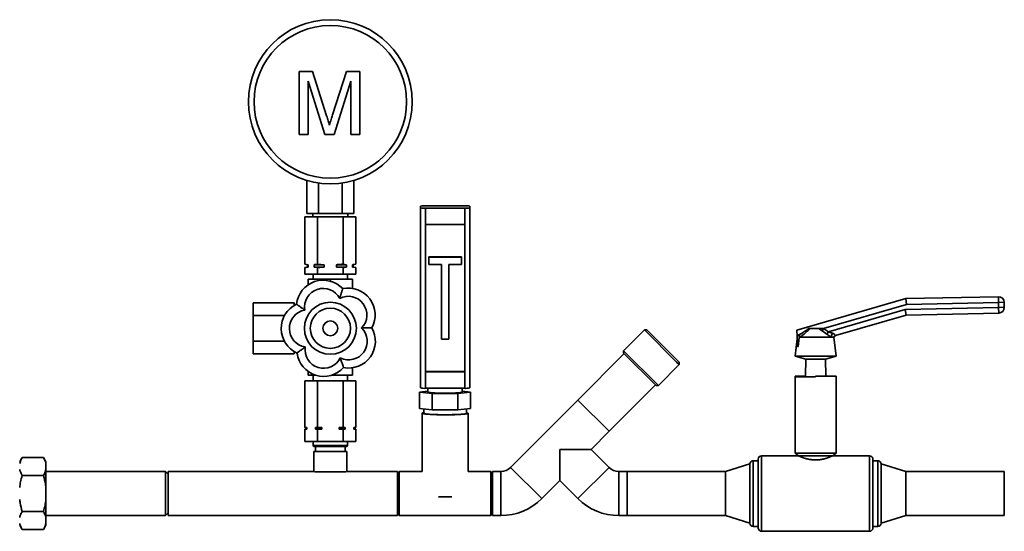
# Paper-space layout 'Blatt1' of a CAD drawing. Units: millimetres. Extents: x 0 to 4200, y 0 to 2970.
# Drawn here: x 1133 to 1734, y 1714 to 2026 of the extents above; entities that cross this region are included whole.
import ezdxf

# ---------------------------------------------------------------- set-up
doc = ezdxf.new("R2010")
doc.units = ezdxf.units.MM

psp = doc.layouts.new('Blatt1')

# ---------------------------------------------------------------- linework, layer by layer
at = {"color": 7, "linetype": 'Continuous', "lineweight": 35, "ltscale": 10}
for p, q in [((1303.41, 1955.63), (1303.41, 1994.16)), ((1303.41, 1994.16), (1311.59, 1994.16)), ((1311.59, 1994.16), (1320.2, 1967.13)), ((1323.83, 1967.59), (1332.35, 1994.16)), ((1332.35, 1994.16), (1340.46, 1994.16)), ((1340.46, 1994.16), (1340.46, 1955.63)), ((1319.07, 1955.63), (1308.85, 1988.23)), ((1308.85, 1988.23), (1308.85, 1955.63)), ((1335.02, 1988.23), (1324.75, 1955.63)), ((1335.02, 1955.63), (1335.02, 1988.23)), ((1308.85, 1955.63), (1303.41, 1955.63)), ((1324.75, 1955.63), (1319.07, 1955.63)), ((1340.46, 1955.63), (1335.02, 1955.63)), ((1308.02, 1907.63), (1308.02, 1927.76)), ((1315.24, 1907.63), (1315.24, 1926.16)), ((1329.67, 1907.63), (1329.67, 1926.16)), ((1336.89, 1907.63), (1336.89, 1927.76)), ((1377.46, 1911), (1377.46, 1912.08)), ((1377.46, 1801.25), (1377.46, 1911)), ((1404.46, 1912.29), (1380.46, 1912.29)), ((1404.46, 1910.79), (1380.46, 1910.79)), ((1380.46, 1910.79), (1380.46, 1900.82)), ((1404.46, 1900.82), (1404.46, 1910.79)), ((1407.46, 1911), (1407.46, 1912.08)), ((1407.46, 1911), (1407.46, 1801.25)), ((1306.87, 1876.66), (1306.87, 1905.63)), ((1314.66, 1905.63), (1306.87, 1905.63)), ((1308.02, 1907.63), (1315.24, 1907.63)), ((1311.81, 1907.63), (1311.81, 1905.63)), ((1314.66, 1876.66), (1314.66, 1905.63)), ((1330.25, 1905.63), (1314.66, 1905.63)), ((1315.24, 1907.63), (1329.67, 1907.63)), ((1329.67, 1907.63), (1336.89, 1907.63)), ((1330.25, 1876.66), (1330.25, 1905.63)), ((1338.05, 1905.63), (1330.25, 1905.63)), ((1333.11, 1905.63), (1333.11, 1907.63)), ((1338.05, 1876.66), (1338.05, 1905.63)), ((1380.46, 1900.82), (1404.46, 1900.82)), ((1380.46, 1900.82), (1380.46, 1811.02)), ((1404.46, 1900.82), (1404.46, 1811.02)), ((1402.46, 1881.07), (1382.46, 1881.07)), ((1382.46, 1880.93), (1382.46, 1881.07)), ((1402.46, 1880.93), (1382.46, 1880.93)), ((1382.46, 1880.93), (1382.46, 1876.44)), ((1402.46, 1880.93), (1402.46, 1881.07)), ((1402.46, 1876.44), (1402.46, 1880.93)), ((1306.87, 1876.66), (1308.46, 1876.38)), ((1306.87, 1876.66), (1308.91, 1876.38)), ((1308.46, 1874.88), (1306.87, 1874.6)), ((1306.87, 1870.63), (1306.87, 1874.6)), ((1308.46, 1876.38), (1308.46, 1874.88)), ((1308.91, 1876.38), (1308.46, 1876.38)), ((1308.91, 1874.88), (1308.46, 1874.88)), ((1308.91, 1876.38), (1308.91, 1874.88)), ((1312.62, 1874.88), (1312.62, 1876.38)), ((1318.75, 1876.38), (1312.62, 1876.38)), ((1314.66, 1874.6), (1312.62, 1874.88)), ((1318.75, 1874.88), (1312.62, 1874.88)), ((1314.66, 1876.66), (1318.75, 1876.38)), ((1314.66, 1870.63), (1314.66, 1874.6)), ((1318.75, 1876.38), (1318.75, 1874.88)), ((1326.17, 1874.88), (1326.17, 1876.38)), ((1332.29, 1876.38), (1326.17, 1876.38)), ((1332.29, 1874.88), (1326.17, 1874.88)), ((1330.25, 1874.6), (1326.17, 1874.88)), ((1330.25, 1876.66), (1332.29, 1876.38)), ((1330.25, 1870.63), (1330.25, 1874.6)), ((1332.29, 1876.38), (1332.29, 1874.88)), ((1336, 1874.88), (1336, 1876.38)), ((1336.46, 1876.38), (1336, 1876.38)), ((1338.05, 1874.6), (1336, 1874.88)), ((1336.46, 1874.88), (1336, 1874.88)), ((1336.46, 1876.38), (1338.05, 1876.66)), ((1336.46, 1874.88), (1336.46, 1876.38)), ((1338.05, 1874.6), (1336.46, 1874.88)), ((1338.05, 1870.63), (1338.05, 1874.6)), ((1382.46, 1876.44), (1390.21, 1876.44)), ((1390.21, 1876.44), (1390.21, 1831.05)), ((1394.71, 1876.44), (1402.46, 1876.44)), ((1394.71, 1831.05), (1394.71, 1876.44)), ((1306.87, 1870.63), (1314.66, 1870.63)), ((1311.96, 1870.63), (1311.96, 1867.63)), ((1314.66, 1870.63), (1330.25, 1870.63)), ((1330.25, 1870.63), (1338.05, 1870.63)), ((1332.96, 1867.63), (1332.96, 1870.63)), ((1308.96, 1867.63), (1308.96, 1864.13)), ((1322.46, 1867.63), (1308.96, 1867.63)), ((1322.46, 1867.63), (1322.46, 1866.34)), ((1335.96, 1867.63), (1322.46, 1867.63)), ((1335.96, 1867.63), (1335.96, 1861.93)), ((1673.47, 1855.68), (1729.96, 1856.87)), ((1729.96, 1856.87), (1730.03, 1853.37)), ((1300.46, 1853.22), (1275.46, 1853.22)), ((1275.46, 1853.22), (1275.46, 1845.43)), ((1300.46, 1853.22), (1300.46, 1851.56)), ((1607.13, 1836.39), (1673.47, 1855.68)), ((1674.01, 1852.19), (1623.29, 1837.44)), ((1673.15, 1849.17), (1730.1, 1850.37)), ((1673.47, 1855.68), (1674.01, 1852.19)), ((1730.03, 1853.37), (1674.01, 1852.19)), ((1733.53, 1853.45), (1730.03, 1853.37)), ((1730.1, 1850.37), (1730.03, 1853.37)), ((1733.59, 1850.45), (1730.1, 1850.37)), ((1730.1, 1850.37), (1730.17, 1846.87)), ((1733.53, 1853.45), (1733.59, 1850.45)), ((1294.51, 1845.43), (1275.46, 1845.43)), ((1275.46, 1845.43), (1275.46, 1829.84)), ((1626.27, 1835.54), (1673.15, 1849.17)), ((1673.68, 1845.68), (1630.65, 1833.17)), ((1673.15, 1849.17), (1673.68, 1845.68)), ((1730.17, 1846.87), (1673.68, 1845.68)), ((1514.08, 1836.7), (1501.35, 1823.97)), ((1515.49, 1836.7), (1514.08, 1836.7)), ((1533.71, 1817.07), (1514.08, 1836.7)), ((1515.49, 1836.7), (1533.81, 1818.38)), ((1607.21, 1832.85), (1607.13, 1836.39)), ((1608.75, 1833.56), (1607.21, 1832.82)), ((1607.21, 1832.82), (1607.21, 1832.85)), ((1607.34, 1826.39), (1607.21, 1832.82)), ((1628.01, 1832.21), (1609.26, 1832.21)), ((1620.29, 1837.48), (1614.77, 1837.48)), ((1622.5, 1836), (1620.29, 1837.48)), ((1623.29, 1837.44), (1622.5, 1836)), ((1625.25, 1834.1), (1622.5, 1836)), ((1623.17, 1837.48), (1623.29, 1837.44)), ((1623.29, 1837.44), (1626.27, 1835.54)), ((1626.27, 1835.54), (1625.25, 1834.1)), ((1629.47, 1832.21), (1628.01, 1832.21)), ((1629.54, 1832.21), (1629.47, 1832.21)), ((1630.96, 1820.56), (1629.54, 1832.21)), ((1294.35, 1829.84), (1275.46, 1829.84)), ((1275.46, 1829.84), (1275.46, 1822.05)), ((1390.21, 1831.05), (1394.71, 1831.05)), ((1607.24, 1831.13), (1605.96, 1820.56)), ((1607.8, 1826.53), (1607.34, 1826.39)), ((1300.46, 1822.05), (1275.46, 1822.05)), ((1300.46, 1823.42), (1300.46, 1822.05)), ((1501.74, 1822.17), (1473.45, 1793.88)), ((1501.35, 1823.97), (1501.35, 1822.56)), ((1501.35, 1823.97), (1522.56, 1802.76)), ((1521.15, 1802.76), (1501.35, 1822.56)), ((1605.96, 1820.56), (1612.46, 1818.87)), ((1630.96, 1820.56), (1605.96, 1820.56)), ((1624.46, 1818.87), (1630.96, 1820.56)), ((1522.56, 1802.76), (1535.29, 1815.49)), ((1535.29, 1815.49), (1533.71, 1817.07)), ((1533.81, 1818.38), (1535.29, 1816.9)), ((1535.29, 1815.49), (1535.29, 1816.9)), ((1612.46, 1818.87), (1612.22, 1808.39)), ((1624.46, 1818.87), (1612.46, 1818.87)), ((1624.7, 1808.39), (1624.46, 1818.87)), ((1308.96, 1809.13), (1308.96, 1811.24)), ((1313.09, 1809.13), (1308.96, 1809.13)), ((1311.96, 1809.13), (1311.96, 1805.63)), ((1335.96, 1809.13), (1323.67, 1809.13)), ((1332.96, 1805.63), (1332.96, 1809.13)), ((1335.96, 1809.13), (1335.96, 1813.54)), ((1380.46, 1811.23), (1404.46, 1811.23)), ((1380.46, 1811.02), (1380.46, 1801.05)), ((1380.46, 1811.02), (1404.46, 1811.02)), ((1404.46, 1801.05), (1404.46, 1811.02)), ((1605.96, 1808.39), (1605.96, 1807.97)), ((1612.22, 1808.39), (1605.96, 1808.39)), ((1605.96, 1807.97), (1605.96, 1761.44)), ((1605.96, 1807.97), (1618.46, 1807.97)), ((1612.22, 1808.39), (1612.21, 1807.97)), ((1630.96, 1808.39), (1618.46, 1808.39)), ((1618.46, 1807.97), (1618.46, 1808.39)), ((1630.96, 1808.39), (1630.96, 1808.35)), ((1630.96, 1761.44), (1630.96, 1808.35)), ((1306.87, 1805.63), (1306.87, 1777.13)), ((1306.87, 1805.63), (1314.66, 1805.63)), ((1314.66, 1805.63), (1314.66, 1777.13)), ((1314.66, 1805.63), (1330.25, 1805.63)), ((1330.25, 1805.63), (1330.25, 1777.13)), ((1330.25, 1805.63), (1338.05, 1805.63)), ((1338.05, 1805.63), (1338.05, 1777.13)), ((1492.47, 1774.86), (1520.76, 1803.15)), ((1521.15, 1802.76), (1522.56, 1802.76)), ((1376.87, 1798.8), (1381.96, 1799.4)), ((1384.66, 1797.88), (1376.87, 1798.8)), ((1376.87, 1788.82), (1376.87, 1798.8)), ((1380.46, 1801.05), (1404.46, 1801.05)), ((1381.96, 1801.05), (1381.96, 1798.8)), ((1384.66, 1787.91), (1384.66, 1797.88)), ((1400.25, 1797.88), (1384.66, 1797.88)), ((1408.05, 1798.8), (1400.25, 1797.88)), ((1400.25, 1787.91), (1400.25, 1797.88)), ((1402.96, 1798.8), (1402.96, 1801.05)), ((1402.96, 1799.4), (1408.05, 1798.8)), ((1408.05, 1788.82), (1408.05, 1798.8)), ((1473.45, 1793.88), (1432.44, 1752.87)), ((1473.45, 1793.88), (1492.47, 1774.86)), ((1384.66, 1787.91), (1376.87, 1788.82)), ((1378.46, 1785.83), (1378.46, 1750.36)), ((1379.46, 1788.52), (1379.46, 1785.83)), ((1400.25, 1787.91), (1384.66, 1787.91)), ((1408.05, 1788.82), (1400.25, 1787.91)), ((1405.46, 1785.83), (1405.46, 1788.52)), ((1406.46, 1750.36), (1406.46, 1785.83)), ((1306.87, 1777.13), (1308.12, 1777.13)), ((1306.87, 1776.13), (1306.87, 1768.63)), ((1308.12, 1776.13), (1306.87, 1776.13)), ((1307.96, 1777.13), (1307.96, 1776.13)), ((1308.12, 1777.13), (1308.12, 1776.13)), ((1313.41, 1777.13), (1314.66, 1777.13)), ((1313.41, 1776.13), (1313.41, 1777.13)), ((1314.66, 1776.13), (1313.41, 1776.13)), ((1314.66, 1777.13), (1317.17, 1777.13)), ((1314.66, 1776.13), (1314.66, 1768.63)), ((1317.17, 1776.13), (1314.66, 1776.13)), ((1317.17, 1777.13), (1317.17, 1776.13)), ((1327.75, 1777.13), (1330.25, 1777.13)), ((1327.75, 1776.13), (1327.75, 1777.13)), ((1330.25, 1776.13), (1327.75, 1776.13)), ((1330.25, 1777.13), (1331.5, 1777.13)), ((1330.25, 1776.13), (1330.25, 1768.63)), ((1331.5, 1776.13), (1330.25, 1776.13)), ((1331.5, 1777.13), (1331.5, 1776.13)), ((1336.79, 1777.13), (1338.05, 1777.13)), ((1336.79, 1776.13), (1336.79, 1777.13)), ((1338.05, 1776.13), (1336.79, 1776.13)), ((1336.96, 1776.13), (1336.96, 1777.13)), ((1338.05, 1776.13), (1338.05, 1768.63)), ((1481.48, 1763.87), (1492.47, 1774.86)), ((1306.87, 1768.63), (1314.66, 1768.63)), ((1311.96, 1768.63), (1311.96, 1766.13)), ((1311.96, 1766.13), (1312.46, 1765.63)), ((1332.96, 1766.13), (1311.96, 1766.13)), ((1314.66, 1768.63), (1330.25, 1768.63)), ((1330.25, 1768.63), (1338.05, 1768.63)), ((1332.46, 1765.63), (1332.96, 1766.13)), ((1332.96, 1766.13), (1332.96, 1768.63)), ((1332.46, 1765.63), (1312.46, 1765.63)), ((1312.46, 1762.63), (1312.46, 1750.39)), ((1332.46, 1762.63), (1312.46, 1762.63)), ((1313.46, 1765.63), (1313.46, 1762.63)), ((1331.46, 1762.63), (1331.46, 1765.63)), ((1332.46, 1750.39), (1332.46, 1762.63)), ((1462.46, 1763.87), (1481.48, 1763.87)), ((1462.46, 1744.85), (1462.46, 1763.87)), ((1492.47, 1752.87), (1481.48, 1763.87)), ((1607.96, 1759.94), (1585.46, 1759.94)), ((1605.96, 1761.44), (1607.96, 1759.94)), ((1630.96, 1761.44), (1605.96, 1761.44)), ((1628.96, 1759.94), (1607.96, 1759.94)), ((1628.96, 1759.94), (1630.96, 1761.44)), ((1651.46, 1759.94), (1628.96, 1759.94)), ((1134.46, 1758.88), (1132.96, 1756.29)), ((1147.46, 1758.88), (1134.46, 1758.88)), ((1148.96, 1756.29), (1147.46, 1758.88)), ((1148.96, 1756.29), (1148.96, 1755.21)), ((1148.96, 1755.21), (1148.96, 1751.59)), ((1578.46, 1754.94), (1563.46, 1750.39)), ((1578.46, 1736.94), (1578.46, 1754.94)), ((1583.46, 1756.94), (1580.46, 1756.94)), ((1583.46, 1736.94), (1583.46, 1757.94)), ((1653.46, 1757.94), (1653.46, 1715.94)), ((1656.46, 1756.94), (1653.46, 1756.94)), ((1673.46, 1750.39), (1658.46, 1754.94)), ((1658.46, 1736.94), (1658.46, 1754.94)), ((1147.46, 1747.91), (1134.46, 1747.91)), ((1148.96, 1751.59), (1148.96, 1740.56)), ((1221.96, 1750.29), (1148.96, 1750.29)), ((1223.46, 1748.79), (1221.96, 1750.29)), ((1221.96, 1735.03), (1221.96, 1750.29)), ((1312.46, 1750.39), (1223.46, 1750.39)), ((1223.46, 1750.39), (1223.46, 1723.49)), ((1332.11, 1750.13), (1312.81, 1750.13)), ((1363.46, 1750.39), (1332.46, 1750.39)), ((1364.46, 1750.39), (1363.46, 1749.39)), ((1363.46, 1750.39), (1363.46, 1723.49)), ((1378.46, 1750.39), (1364.46, 1750.39)), ((1364.46, 1750.39), (1364.46, 1736.03)), ((1420.46, 1750.39), (1406.46, 1750.39)), ((1421.46, 1749.39), (1420.46, 1750.39)), ((1420.46, 1736.03), (1420.46, 1750.39)), ((1426.46, 1750.39), (1421.46, 1750.39)), ((1421.46, 1750.39), (1421.46, 1723.49)), ((1426.46, 1750.39), (1426.46, 1723.49)), ((1432.44, 1752.87), (1451.46, 1733.85)), ((1492.47, 1752.87), (1473.45, 1733.85)), ((1503.46, 1750.39), (1498.46, 1750.39)), ((1498.46, 1750.39), (1498.46, 1723.49)), ((1563.46, 1750.39), (1503.46, 1750.39)), ((1503.46, 1750.39), (1503.46, 1723.49)), ((1503.46, 1736.94), (1503.46, 1750.39)), ((1563.46, 1736.94), (1563.46, 1750.39)), ((1733.46, 1750.39), (1673.46, 1750.39)), ((1673.46, 1736.94), (1673.46, 1750.39)), ((1733.46, 1736.94), (1733.46, 1750.39)), ((1451.46, 1733.85), (1462.46, 1744.85)), ((1462.46, 1744.85), (1473.45, 1733.85)), ((1148.96, 1740.56), (1148.96, 1733.33)), ((1364.46, 1736.03), (1364.46, 1723.49)), ((1420.46, 1723.49), (1420.46, 1736.03)), ((1503.46, 1723.49), (1503.46, 1736.94)), ((1563.46, 1723.49), (1563.46, 1736.94)), ((1578.46, 1718.94), (1578.46, 1736.94)), ((1583.46, 1715.94), (1583.46, 1736.94)), ((1658.46, 1718.94), (1658.46, 1736.94)), ((1673.46, 1723.49), (1673.46, 1736.94)), ((1733.46, 1723.49), (1733.46, 1736.94)), ((1148.96, 1733.33), (1148.96, 1722.3)), ((1221.96, 1723.59), (1221.96, 1735.03)), ((1147.46, 1725.97), (1134.46, 1725.97)), ((1221.96, 1723.59), (1223.46, 1725.09)), ((1363.46, 1724.49), (1364.46, 1723.49)), ((1420.46, 1723.49), (1421.46, 1724.49)), ((1148.96, 1723.59), (1221.96, 1723.59)), ((1148.96, 1722.3), (1148.96, 1718.68)), ((1148.96, 1718.68), (1148.96, 1717.6)), ((1223.46, 1723.49), (1363.46, 1723.49)), ((1364.46, 1723.49), (1420.46, 1723.49)), ((1421.46, 1723.49), (1426.46, 1723.49)), ((1498.46, 1723.49), (1503.46, 1723.49)), ((1503.46, 1723.49), (1563.46, 1723.49)), ((1563.46, 1723.49), (1578.46, 1718.94)), ((1658.46, 1718.94), (1673.46, 1723.49)), ((1673.46, 1723.49), (1733.46, 1723.49)), ((1132.96, 1717.6), (1134.46, 1715)), ((1147.46, 1715), (1134.46, 1715)), ((1147.46, 1715), (1148.96, 1717.6)), ((1580.46, 1716.94), (1583.46, 1716.94)), ((1585.46, 1713.94), (1651.46, 1713.94)), ((1653.46, 1716.94), (1656.46, 1716.94))]:
    psp.add_line(p, q, dxfattribs=at)
at = {"color": 1, "linetype": 'Continuous', "lineweight": 35, "ltscale": 10}
for p, q in [((1585.46, 1759.94), (1585.46, 1736.94)), ((1651.46, 1713.94), (1651.46, 1759.94)), ((1580.46, 1756.94), (1580.46, 1736.94)), ((1656.46, 1716.94), (1656.46, 1756.94)), ((1580.46, 1736.94), (1580.46, 1716.94)), ((1585.46, 1736.94), (1585.46, 1713.94))]:
    psp.add_line(p, q, dxfattribs=at)
at = {"color": 7, "linetype": 'Continuous', "lineweight": 35, "ltscale": 10, "flags": 128}
for points in [[(1402.96, 1798.8), (1402.78, 1798.67), (1402.25, 1798.54), (1401.38, 1798.43), (1400.22, 1798.32), (1398.79, 1798.23), (1397.14, 1798.16), (1395.33, 1798.12), (1393.43, 1798.09), (1391.49, 1798.09), (1389.58, 1798.12), (1387.78, 1798.16), (1386.13, 1798.23), (1384.7, 1798.32), (1383.53, 1798.43), (1382.67, 1798.54), (1382.14, 1798.67), (1381.96, 1798.8), (1381.96, 1798.8)], [(1379.46, 1786.18), (1378.89, 1786.07), (1378.51, 1785.92), (1378.49, 1785.76), (1378.84, 1785.61), (1379.53, 1785.47), (1380.56, 1785.33), (1381.9, 1785.21), (1383.51, 1785.1), (1385.35, 1785.01), (1387.38, 1784.95), (1389.54, 1784.9), (1391.77, 1784.88), (1394.03, 1784.89), (1396.24, 1784.92), (1398.35, 1784.97), (1400.31, 1785.04), (1402.07, 1785.14), (1403.58, 1785.25), (1404.8, 1785.38), (1405.7, 1785.52), (1406.26, 1785.67), (1406.46, 1785.82), (1406.29, 1785.98), (1405.77, 1786.12), (1405.46, 1786.18)], [(1379.46, 1785.83), (1379.59, 1785.7), (1380.08, 1785.56), (1380.9, 1785.43), (1382.03, 1785.3), (1383.45, 1785.19), (1385.12, 1785.1), (1386.98, 1785.03), (1389, 1784.98), (1391.11, 1784.95), (1393.26, 1784.95), (1395.38, 1784.97), (1397.43, 1785.02), (1399.34, 1785.08), (1401.06, 1785.17), (1402.54, 1785.27), (1403.76, 1785.39), (1404.66, 1785.53), (1405.23, 1785.67), (1405.45, 1785.81), (1405.46, 1785.83)], [(1405.46, 1785.83), (1405.41, 1785.76), (1405.06, 1785.61), (1404.36, 1785.48), (1403.34, 1785.35), (1402.02, 1785.23), (1400.44, 1785.13), (1398.64, 1785.05), (1396.68, 1785), (1394.6, 1784.96), (1392.46, 1784.95), (1390.32, 1784.96), (1388.24, 1785), (1386.27, 1785.05), (1384.47, 1785.13), (1382.89, 1785.23), (1381.57, 1785.35), (1380.55, 1785.48), (1379.86, 1785.61), (1379.5, 1785.76), (1379.46, 1785.83)]]:
    psp.add_lwpolyline(points, dxfattribs=at)
at = {"color": 7, "linetype": 'Continuous', "lineweight": 35, "ltscale": 100}
for centre, radius in [((1322.46, 1975.63), 50), ((1322.46, 1975.63), 46.5), ((1322.46, 1837.63), 15.86), ((1322.46, 1837.63), 12.25), ((1322.46, 1837.63), 4.5)]:
    psp.add_circle(centre, radius, dxfattribs=at)
for centre, radius, start, end in [((1379.71, 1901.09), 11.22, 86.18607, 101.58268), ((1379.71, 1921.99), 11.22, 258.41732, 273.81393), ((1405.2, 1901.09), 11.22, 78.41732, 93.81393), ((1405.2, 1921.99), 11.22, 266.18607, 281.58268), ((1318.11, 1850.55), 16.37, 43.2995, 173.90417), ((1333.4, 1845.76), 16.37, 331.2995, 101.90417), ((1318.11, 1850.55), 11.37, 27.80204, 189.40164), ((1333.4, 1845.76), 11.37, 315.80204, 117.40164), ((1730.03, 1853.37), 3.5, 1.20987, 91.20987), ((1308.83, 1837.49), 16.37, 115.2995, 245.90417), ((1730.1, 1850.37), 3.5, 271.20987, 1.20987), ((1308.83, 1837.49), 11.37, 99.80204, 261.40164), ((1333.57, 1829.74), 11.37, 243.80204, 45.40164), ((1333.57, 1829.74), 16.37, 259.2995, 29.90417), ((1631.65, 1832.15), 3.64, 138.26171, 179.05778), ((1631.2, 1831.28), 1.97, 106.26359, 151.82426), ((1631.31, 1831.28), 2, 106.20987, 152.91261), ((1318.38, 1824.63), 11.37, 171.80204, 333.40164), ((1318.38, 1824.63), 16.37, 187.2995, 317.90417), ((1379.71, 1812.25), 11.22, 258.41732, 273.81393), ((1405.2, 1812.25), 11.22, 266.18607, 281.58268), ((1585.46, 1757.94), 2, 90, 180), ((1651.46, 1757.94), 2, 0, 90), ((1580.46, 1754.94), 2, 90, 180), ((1656.46, 1754.94), 2, 0, 90), ((1426.46, 1758.86), 8.46, 270, 315), ((1498.46, 1758.86), 8.46, 225, 270), ((1392.46, 1934.64), 199.65, 268.84849, 271.15151), ((1426.46, 1758.86), 35.36, 270, 315), ((1498.46, 1758.86), 35.36, 225, 270), ((1580.46, 1718.94), 2, 180, 270), ((1656.46, 1718.94), 2, 270, 0), ((1585.46, 1715.94), 2, 180, 270), ((1651.46, 1715.94), 2, 270, 0)]:
    psp.add_arc(centre, radius, start, end, dxfattribs=at)
at = {"color": 7, "linetype": 'Continuous', "lineweight": 35, "ltscale": 10}
for points, knots in [([(1320.2, 1967.13), (1320.53, 1966.07), (1321.12, 1964.19), (1321.69, 1962.3), (1321.94, 1961.47)], [0, 0, 0, 0, 0.560002, 1, 1, 1, 1]), ([(1321.94, 1961.47), (1322.28, 1962.61), (1322.9, 1964.66), (1323.54, 1966.69), (1323.83, 1967.59)], [0, 0, 0, 0, 0.559997, 1, 1, 1, 1]), ([(1308.91, 1874.88), (1308.77, 1874.87), (1308.08, 1874.8), (1307.4, 1874.69), (1306.87, 1874.6)], [0, 0, 0, 0, 0.215074, 1, 1, 1, 1]), ([(1312.62, 1876.38), (1312.76, 1876.4), (1313.45, 1876.47), (1314.13, 1876.58), (1314.66, 1876.66)], [0, 0, 0, 0, 0.211139, 1, 1, 1, 1]), ([(1318.75, 1874.88), (1318.36, 1874.87), (1317, 1874.8), (1315.64, 1874.68), (1314.66, 1874.6)], [0, 0, 0, 0, 0.284274, 1, 1, 1, 1]), ([(1326.17, 1876.38), (1326.55, 1876.4), (1327.92, 1876.47), (1329.28, 1876.58), (1330.25, 1876.66)], [0, 0, 0, 0, 0.283617, 1, 1, 1, 1]), ([(1332.29, 1874.88), (1332.15, 1874.87), (1331.47, 1874.8), (1330.79, 1874.69), (1330.25, 1874.6)], [0, 0, 0, 0, 0.215074, 1, 1, 1, 1]), ([(1336, 1876.38), (1336.15, 1876.4), (1336.83, 1876.47), (1337.51, 1876.58), (1338.05, 1876.66)], [0, 0, 0, 0, 0.211139, 1, 1, 1, 1]), ([(1330.02, 1861.78), (1330.02, 1861.77), (1330.01, 1861.74), (1329.95, 1861.55), (1329.86, 1861.25), (1329.73, 1860.85), (1329.57, 1860.34), (1329.38, 1859.74), (1329.16, 1859.03), (1328.94, 1858.33), (1328.74, 1857.68), (1328.55, 1857.09), (1328.36, 1856.48), (1328.23, 1856.07), (1328.17, 1855.86), (1328.17, 1855.86)], [0, 0, 0, 0, 0.083907, 0.170361, 0.254244, 0.340404, 0.427561, 0.516775, 0.613947, 0.713189, 0.783297, 0.853928, 0.925972, 0.998407, 1, 1, 1, 1]), ([(1301.83, 1852.29), (1301.84, 1852.28), (1301.86, 1852.27), (1302.03, 1852.15), (1302.28, 1851.97), (1302.63, 1851.73), (1303.06, 1851.42), (1303.58, 1851.05), (1304.18, 1850.62), (1304.78, 1850.2), (1305.33, 1849.8), (1305.84, 1849.44), (1306.36, 1849.08), (1306.71, 1848.83), (1306.89, 1848.7), (1306.89, 1848.7)], [0, 0, 0, 0, 0.083907, 0.170361, 0.254244, 0.340404, 0.427561, 0.516775, 0.613947, 0.713189, 0.783297, 0.853928, 0.925972, 0.998407, 1, 1, 1, 1]), ([(1347.76, 1837.9), (1347.71, 1837.9), (1347.61, 1837.9), (1346.81, 1837.89), (1345.62, 1837.88), (1344.23, 1837.86), (1342.84, 1837.85), (1341.99, 1837.84), (1341.56, 1837.84), (1341.55, 1837.84)], [0, 0, 0, 0, 0.17014, 0.340035, 0.51633, 0.712718, 0.85367, 0.998403, 1, 1, 1, 1]), ([(1607.21, 1832.85), (1607.71, 1833.16), (1608.7, 1833.77), (1610.19, 1834.69), (1611.68, 1835.62), (1612.86, 1836.39), (1613.73, 1837.01), (1614.07, 1837.32), (1614.24, 1837.48)], [0, 0, 0, 0, 0.204831, 0.409942, 0.616329, 0.823601, 0.91109, 1, 1, 1, 1]), ([(1607.8, 1826.53), (1607.93, 1827.54), (1608.25, 1829.89), (1608.57, 1832.23), (1608.75, 1833.56)], [0, 0, 0, 0, 0.432847, 1, 1, 1, 1]), ([(1609.26, 1832.21), (1609.19, 1832.22), (1609.05, 1832.24), (1608.9, 1832.45), (1608.78, 1832.79), (1608.74, 1833.18), (1608.75, 1833.47), (1608.75, 1833.56)], [0, 0, 0, 0, 0.192757, 0.386107, 0.565156, 0.864595, 1, 1, 1, 1]), ([(1614.77, 1837.48), (1614.48, 1837.1), (1613.69, 1836.09), (1611.92, 1834.51), (1610.36, 1833.14), (1609.46, 1832.37), (1609.26, 1832.21)], [0, 0, 0, 0, 0.206518, 0.551163, 0.903711, 1, 1, 1, 1]), ([(1614.24, 1837.48), (1614.39, 1837.48), (1614.58, 1837.48), (1614.74, 1837.48), (1614.77, 1837.48)], [0, 0, 0, 0, 0.780373, 1, 1, 1, 1]), ([(1620.29, 1837.48), (1620.85, 1837.48), (1621.81, 1837.48), (1622.78, 1837.48), (1623.17, 1837.48)], [0, 0, 0, 0, 0.595204, 1, 1, 1, 1]), ([(1628.01, 1832.21), (1627.73, 1832.38), (1626.82, 1832.96), (1625.89, 1833.63), (1625.25, 1834.1)], [0, 0, 0, 0, 0.299465, 1, 1, 1, 1]), ([(1626.27, 1835.54), (1626.49, 1835.45), (1626.93, 1835.28), (1627.6, 1835.03), (1628.27, 1834.79), (1628.71, 1834.65), (1628.93, 1834.57)], [0, 0, 0, 0, 0.246296, 0.494107, 0.746324, 1, 1, 1, 1]), ([(1628.93, 1834.57), (1629.16, 1834.48), (1629.64, 1834.29), (1630.14, 1833.86), (1630.43, 1833.41), (1630.51, 1833.16), (1630.62, 1833.17), (1630.65, 1833.17)], [0, 0, 0, 0, 0.190678, 0.404763, 0.591411, 0.876556, 1, 1, 1, 1]), ([(1307.13, 1826.25), (1307.12, 1826.25), (1306.65, 1825.89), (1305.59, 1825.11), (1304.18, 1824.06), (1303.08, 1823.24), (1302.4, 1822.73), (1302.16, 1822.56), (1302.15, 1822.55), (1302.14, 1822.55)], [0, 0, 0, 0, 0.0015972, 0.2017219, 0.4438996, 0.6236545, 0.7917665, 0.9578261, 1, 1, 1, 1]), ([(1330.53, 1813.65), (1330.51, 1813.7), (1330.48, 1813.8), (1330.23, 1814.55), (1329.85, 1815.68), (1329.4, 1817), (1328.96, 1818.32), (1328.69, 1819.12), (1328.55, 1819.53), (1328.55, 1819.54)], [0, 0, 0, 0, 0.17014, 0.340035, 0.51633, 0.712718, 0.85367, 0.998403, 1, 1, 1, 1]), ([(1628.96, 1759.94), (1628.95, 1759.94), (1628.94, 1759.94), (1628.84, 1759.89), (1628.68, 1759.82), (1628.41, 1759.7), (1628.05, 1759.54), (1627.62, 1759.36), (1627.26, 1759.22), (1626.94, 1759.1), (1626.68, 1759), (1626.41, 1758.9), (1626.13, 1758.8), (1625.84, 1758.7), (1625.53, 1758.6), (1625.21, 1758.49), (1624.87, 1758.39), (1624.51, 1758.28), (1624.13, 1758.18), (1623.54, 1758.03), (1622.87, 1757.87), (1622.01, 1757.71), (1621.37, 1757.61), (1620.78, 1757.54), (1620.36, 1757.49), (1619.93, 1757.46), (1619.36, 1757.42), (1618.62, 1757.4), (1617.62, 1757.42), (1616.66, 1757.48), (1615.63, 1757.59), (1614.74, 1757.74), (1613.77, 1757.93), (1612.96, 1758.13), (1612.3, 1758.31), (1611.86, 1758.44), (1611.53, 1758.55), (1611.22, 1758.65), (1610.91, 1758.75), (1610.62, 1758.86), (1610.34, 1758.96), (1609.97, 1759.1), (1609.63, 1759.23), (1609.32, 1759.36), (1608.99, 1759.49), (1608.68, 1759.62), (1608.38, 1759.75), (1608.2, 1759.83), (1608.06, 1759.9), (1607.99, 1759.93), (1607.96, 1759.94), (1607.96, 1759.94), (1607.96, 1759.94)], [0, 0, 0, 0, 0.024573, 0.049147, 0.073719, 0.100176, 0.13701, 0.16158, 0.18696, 0.200071, 0.213007, 0.225964, 0.238901, 0.251857, 0.264794, 0.27775, 0.291516, 0.305306, 0.318991, 0.332701, 0.369203, 0.387478, 0.41704, 0.429946, 0.442878, 0.455784, 0.468717, 0.49455, 0.522646, 0.557805, 0.58126, 0.618079, 0.642133, 0.678193, 0.702968, 0.715729, 0.728974, 0.74224, 0.755485, 0.768751, 0.781996, 0.795263, 0.823553, 0.837179, 0.85083, 0.887171, 0.905368, 0.934895, 0.951043, 0.975257, 0.991663, 1, 1, 1, 1]), ([(1134.46, 1758.88), (1134.27, 1758.54), (1133.59, 1757.33), (1133.22, 1756.09), (1132.96, 1755.21)], [0, 0, 0, 0, 0.284623, 1, 1, 1, 1]), ([(1148.96, 1755.21), (1148.95, 1755.24), (1148.81, 1755.88), (1148.41, 1757.12), (1147.77, 1758.29), (1147.46, 1758.88)], [0, 0, 0, 0, 0.029292, 0.512809, 1, 1, 1, 1]), ([(1132.96, 1751.59), (1132.97, 1751.55), (1133.11, 1750.92), (1133.51, 1749.68), (1134.14, 1748.5), (1134.46, 1747.91)], [0, 0, 0, 0, 0.0292918, 0.5128086, 1, 1, 1, 1]), ([(1134.46, 1747.91), (1134.11, 1746.64), (1133.45, 1744.22), (1133.12, 1741.74), (1132.96, 1740.56)], [0, 0, 0, 0, 0.526183, 1, 1, 1, 1]), ([(1147.46, 1747.91), (1147.65, 1748.26), (1148.33, 1749.46), (1148.69, 1750.7), (1148.96, 1751.59)], [0, 0, 0, 0, 0.284623, 1, 1, 1, 1]), ([(1148.96, 1740.56), (1148.87, 1741.27), (1148.56, 1743.75), (1147.92, 1746.18), (1147.46, 1747.91)], [0, 0, 0, 0, 0.284588, 1, 1, 1, 1]), ([(1132.96, 1733.33), (1133.05, 1732.62), (1133.36, 1730.13), (1134, 1727.71), (1134.46, 1725.97)], [0, 0, 0, 0, 0.284588, 1, 1, 1, 1]), ([(1147.46, 1725.97), (1147.8, 1727.25), (1148.46, 1729.67), (1148.8, 1732.15), (1148.96, 1733.33)], [0, 0, 0, 0, 0.5261829, 1, 1, 1, 1]), ([(1134.46, 1725.97), (1134.27, 1725.63), (1133.84, 1724.86), (1133.31, 1723.63), (1133.07, 1722.74), (1132.96, 1722.3)], [0, 0, 0, 0, 0.28451, 0.641507, 1, 1, 1, 1]), ([(1148.96, 1722.3), (1148.95, 1722.33), (1148.81, 1722.97), (1148.41, 1724.21), (1147.77, 1725.39), (1147.46, 1725.97)], [0, 0, 0, 0, 0.0292918, 0.5128086, 1, 1, 1, 1]), ([(1132.96, 1718.68), (1132.97, 1718.64), (1133.11, 1718.01), (1133.51, 1716.77), (1134.14, 1715.59), (1134.46, 1715)], [0, 0, 0, 0, 0.0292918, 0.5128086, 1, 1, 1, 1]), ([(1147.46, 1715), (1147.65, 1715.35), (1148.33, 1716.55), (1148.69, 1717.79), (1148.96, 1718.68)], [0, 0, 0, 0, 0.284623, 1, 1, 1, 1])]:
    psp.add_open_spline(points, degree=3, knots=knots, dxfattribs=at)

doc.saveas('drawing.dxf')
